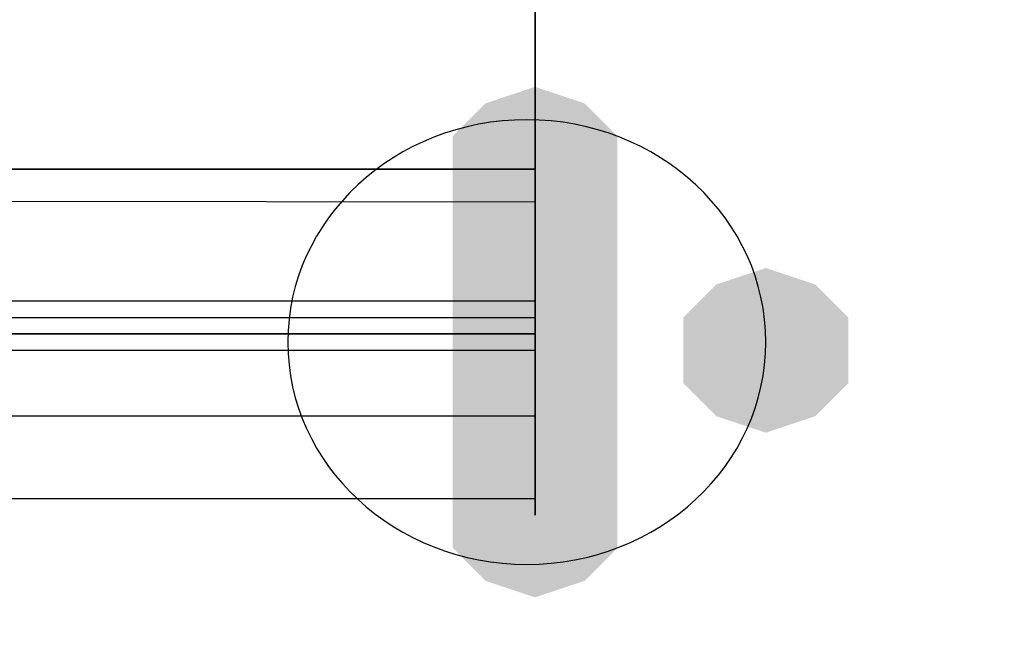
# Model space of a CAD drawing. Units: millimetres. Extents: x 62427 to 73339, y -22269 to -12736.
# Drawn here: x 65682 to 65755, y -20192 to -20147 of the extents above; entities that cross this region are included whole.
import ezdxf

# ---------------------------------------------------------------- set-up
doc = ezdxf.new("R2010")
doc.units = ezdxf.units.MM
doc.layers.add('МАФЫ НАШИ', color=7, linetype='Continuous', lineweight=25)

# ---------------------------------------------------------------- blocks, each defined once
blk = doc.blocks.new('прьнгл')
at = {"layer": 'МАФЫ НАШИ'}
for points in [[(47544.669, 34730.493), (47540.996, 34729.268), (47538.548, 34726.82), (47538.548, 34721.922), (47540.996, 34719.474), (47544.669, 34718.249), (47548.343, 34719.474), (47550.791, 34721.922), (47550.791, 34726.82), (47548.343, 34729.268)], [(47544.669, 34730.493), (47540.996, 34729.268), (47538.548, 34726.82), (47538.548, 34721.922), (47540.996, 34719.474), (47544.669, 34718.249), (47548.343, 34719.474), (47550.791, 34721.922), (47550.791, 34726.82), (47548.343, 34729.268)], [(47544.669, 34729.268), (47540.996, 34728.044), (47538.548, 34725.595), (47538.548, 34720.698), (47540.996, 34718.249), (47544.669, 34717.025), (47548.343, 34718.249), (47550.791, 34720.698), (47550.791, 34725.595), (47548.343, 34728.044)], [(47544.669, 34729.268), (47540.996, 34728.044), (47538.548, 34725.595), (47538.548, 34720.698), (47540.996, 34718.249), (47544.669, 34717.025), (47548.343, 34718.249), (47550.791, 34720.698), (47550.791, 34725.595), (47548.343, 34728.044)], [(47544.669, 34729.268), (47540.996, 34728.044), (47538.548, 34725.595), (47538.548, 34720.698), (47540.996, 34718.249), (47544.669, 34717.025), (47548.343, 34718.249), (47550.791, 34720.698), (47550.791, 34725.595), (47548.343, 34728.044)], [(47544.669, 34729.268), (47540.996, 34728.044), (47538.548, 34725.595), (47538.548, 34720.698), (47540.996, 34718.249), (47544.669, 34717.025), (47548.343, 34718.249), (47550.791, 34720.698), (47550.791, 34725.595), (47548.343, 34728.044)], [(47544.669, 34726.82), (47540.996, 34725.595), (47538.548, 34723.147), (47538.548, 34718.249), (47540.996, 34715.801), (47544.669, 34714.576), (47548.343, 34715.801), (47550.791, 34718.249), (47550.791, 34723.147), (47548.343, 34725.595)], [(47544.669, 34726.82), (47540.996, 34725.595), (47538.548, 34723.147), (47538.548, 34718.249), (47540.996, 34715.801), (47544.669, 34714.576), (47548.343, 34715.801), (47550.791, 34718.249), (47550.791, 34723.147), (47548.343, 34725.595)], [(47544.669, 34726.82), (47540.996, 34725.595), (47538.548, 34723.147), (47538.548, 34718.249), (47540.996, 34715.801), (47544.669, 34714.576), (47548.343, 34715.801), (47550.791, 34718.249), (47550.791, 34723.147), (47548.343, 34725.595)], [(47544.669, 34726.82), (47540.996, 34725.595), (47538.548, 34723.147), (47538.548, 34718.249), (47540.996, 34715.801), (47544.669, 34714.576), (47548.343, 34715.801), (47550.791, 34718.249), (47550.791, 34723.147), (47548.343, 34725.595)], [(47544.669, 34725.595), (47540.996, 34724.371), (47538.548, 34721.922), (47538.548, 34717.025), (47540.996, 34714.576), (47544.669, 34713.352), (47548.343, 34714.576), (47550.791, 34717.025), (47550.791, 34721.922), (47548.343, 34724.371)], [(47544.669, 34725.595), (47540.996, 34724.371), (47538.548, 34721.922), (47538.548, 34717.025), (47540.996, 34714.576), (47544.669, 34713.352), (47548.343, 34714.576), (47550.791, 34717.025), (47550.791, 34721.922), (47548.343, 34724.371)], [(47544.669, 34725.595), (47540.996, 34724.371), (47538.548, 34721.922), (47538.548, 34717.025), (47540.996, 34714.576), (47544.669, 34713.352), (47548.343, 34714.576), (47550.791, 34717.025), (47550.791, 34721.922), (47548.343, 34724.371)], [(47544.669, 34725.595), (47540.996, 34724.371), (47538.548, 34721.922), (47538.548, 34717.025), (47540.996, 34714.576), (47544.669, 34713.352), (47548.343, 34714.576), (47550.791, 34717.025), (47550.791, 34721.922), (47548.343, 34724.371)], [(47544.669, 34724.371), (47540.996, 34723.147), (47538.548, 34720.698), (47538.548, 34715.801), (47540.996, 34713.352), (47544.669, 34712.128), (47548.343, 34713.352), (47550.791, 34715.801), (47550.791, 34720.698), (47548.343, 34723.147)], [(47544.669, 34724.371), (47540.996, 34723.147), (47538.548, 34720.698), (47538.548, 34715.801), (47540.996, 34713.352), (47544.669, 34712.128), (47548.343, 34713.352), (47550.791, 34715.801), (47550.791, 34720.698), (47548.343, 34723.147)], [(47544.669, 34724.371), (47540.996, 34723.147), (47538.548, 34720.698), (47538.548, 34715.801), (47540.996, 34713.352), (47544.669, 34712.128), (47548.343, 34713.352), (47550.791, 34715.801), (47550.791, 34720.698), (47548.343, 34723.147)], [(47544.669, 34724.371), (47540.996, 34723.147), (47538.548, 34720.698), (47538.548, 34715.801), (47540.996, 34713.352), (47544.669, 34712.128), (47548.343, 34713.352), (47550.791, 34715.801), (47550.791, 34720.698), (47548.343, 34723.147)], [(47544.669, 34721.922), (47540.996, 34720.698), (47538.548, 34718.249), (47538.548, 34713.352), (47540.996, 34710.903), (47544.669, 34709.679), (47548.343, 34710.903), (47550.791, 34713.352), (47550.791, 34718.249), (47548.343, 34720.698)], [(47544.669, 34721.922), (47540.996, 34720.698), (47538.548, 34718.249), (47538.548, 34713.352), (47540.996, 34710.903), (47544.669, 34709.679), (47548.343, 34710.903), (47550.791, 34713.352), (47550.791, 34718.249), (47548.343, 34720.698)], [(47544.669, 34721.922), (47540.996, 34720.698), (47538.548, 34718.249), (47538.548, 34713.352), (47540.996, 34710.903), (47544.669, 34709.679), (47548.343, 34710.903), (47550.791, 34713.352), (47550.791, 34718.249), (47548.343, 34720.698)], [(47544.669, 34721.922), (47540.996, 34720.698), (47538.548, 34718.249), (47538.548, 34713.352), (47540.996, 34710.903), (47544.669, 34709.679), (47548.343, 34710.903), (47550.791, 34713.352), (47550.791, 34718.249), (47548.343, 34720.698)], [(47544.669, 34720.698), (47540.996, 34719.474), (47538.548, 34717.025), (47538.548, 34712.128), (47540.996, 34709.679), (47544.669, 34708.454), (47548.343, 34709.679), (47550.791, 34712.128), (47550.791, 34717.025), (47548.343, 34719.474)], [(47544.669, 34720.698), (47540.996, 34719.474), (47538.548, 34717.025), (47538.548, 34712.128), (47540.996, 34709.679), (47544.669, 34708.454), (47548.343, 34709.679), (47550.791, 34712.128), (47550.791, 34717.025), (47548.343, 34719.474)], [(47544.669, 34719.474), (47540.996, 34718.249), (47538.548, 34715.801), (47538.548, 34710.903), (47540.996, 34708.454), (47544.669, 34707.23), (47548.343, 34708.454), (47550.791, 34710.903), (47550.791, 34715.801), (47548.343, 34718.249)], [(47544.669, 34719.474), (47540.996, 34718.249), (47538.548, 34715.801), (47538.548, 34710.903), (47540.996, 34708.454), (47544.669, 34707.23), (47548.343, 34708.454), (47550.791, 34710.903), (47550.791, 34715.801), (47548.343, 34718.249)], [(47544.669, 34718.249), (47540.996, 34717.025), (47538.548, 34714.576), (47538.548, 34709.679), (47540.996, 34707.23), (47544.669, 34706.006), (47548.343, 34707.23), (47550.791, 34709.679), (47550.791, 34714.576), (47548.343, 34717.025)], [(47544.669, 34718.249), (47540.996, 34717.025), (47538.548, 34714.576), (47538.548, 34709.679), (47540.996, 34707.23), (47544.669, 34706.006), (47548.343, 34707.23), (47550.791, 34709.679), (47550.791, 34714.576), (47548.343, 34717.025)], [(47544.669, 34717.025), (47540.996, 34715.801), (47538.548, 34713.352), (47538.548, 34708.454), (47540.996, 34706.006), (47544.669, 34704.781), (47548.343, 34706.006), (47550.791, 34708.454), (47550.791, 34713.352), (47548.343, 34715.801)], [(47544.669, 34717.025), (47540.996, 34715.801), (47538.548, 34713.352), (47538.548, 34708.454), (47540.996, 34706.006), (47544.669, 34704.781), (47548.343, 34706.006), (47550.791, 34708.454), (47550.791, 34713.352), (47548.343, 34715.801)], [(47544.669, 34717.025), (47540.996, 34715.801), (47538.548, 34713.352), (47538.548, 34708.454), (47540.996, 34706.006), (47544.669, 34704.781), (47548.343, 34706.006), (47550.791, 34708.454), (47550.791, 34713.352), (47548.343, 34715.801)], [(47544.669, 34717.025), (47540.996, 34715.801), (47538.548, 34713.352), (47538.548, 34708.454), (47540.996, 34706.006), (47544.669, 34704.781), (47548.343, 34706.006), (47550.791, 34708.454), (47550.791, 34713.352), (47548.343, 34715.801)], [(47544.669, 34717.025), (47540.996, 34715.801), (47538.548, 34713.352), (47538.548, 34708.454), (47540.996, 34706.006), (47544.669, 34704.781), (47548.343, 34706.006), (47550.791, 34708.454), (47550.791, 34713.352), (47548.343, 34715.801)], [(47544.669, 34717.025), (47540.996, 34715.801), (47538.548, 34713.352), (47538.548, 34708.454), (47540.996, 34706.006), (47544.669, 34704.781), (47548.343, 34706.006), (47550.791, 34708.454), (47550.791, 34713.352), (47548.343, 34715.801)], [(47544.669, 34717.025), (47540.996, 34715.801), (47538.548, 34713.352), (47538.548, 34708.454), (47540.996, 34706.006), (47544.669, 34704.781), (47548.343, 34706.006), (47550.791, 34708.454), (47550.791, 34713.352), (47548.343, 34715.801)], [(47544.669, 34717.025), (47540.996, 34715.801), (47538.548, 34713.352), (47538.548, 34708.454), (47540.996, 34706.006), (47544.669, 34704.781), (47548.343, 34706.006), (47550.791, 34708.454), (47550.791, 34713.352), (47548.343, 34715.801)], [(47561.81, 34717.025), (47558.137, 34715.801), (47555.689, 34713.352), (47555.689, 34708.454), (47558.137, 34706.006), (47561.81, 34704.781), (47565.483, 34706.006), (47567.932, 34708.454), (47567.932, 34713.352), (47565.483, 34715.801)], [(47544.669, 34714.576), (47540.996, 34713.352), (47538.548, 34710.903), (47538.548, 34706.006), (47540.996, 34703.557), (47544.669, 34702.333), (47548.343, 34703.557), (47550.791, 34706.006), (47550.791, 34710.903), (47548.343, 34713.352)], [(47544.669, 34714.576), (47540.996, 34713.352), (47538.548, 34710.903), (47538.548, 34706.006), (47540.996, 34703.557), (47544.669, 34702.333), (47548.343, 34703.557), (47550.791, 34706.006), (47550.791, 34710.903), (47548.343, 34713.352)], [(47544.669, 34714.576), (47540.996, 34713.352), (47538.548, 34710.903), (47538.548, 34706.006), (47540.996, 34703.557), (47544.669, 34702.333), (47548.343, 34703.557), (47550.791, 34706.006), (47550.791, 34710.903), (47548.343, 34713.352)], [(47544.669, 34714.576), (47540.996, 34713.352), (47538.548, 34710.903), (47538.548, 34706.006), (47540.996, 34703.557), (47544.669, 34702.333), (47548.343, 34703.557), (47550.791, 34706.006), (47550.791, 34710.903), (47548.343, 34713.352)], [(47544.669, 34714.576), (47540.996, 34713.352), (47538.548, 34710.903), (47538.548, 34706.006), (47540.996, 34703.557), (47544.669, 34702.333), (47548.343, 34703.557), (47550.791, 34706.006), (47550.791, 34710.903), (47548.343, 34713.352)], [(47544.669, 34714.576), (47540.996, 34713.352), (47538.548, 34710.903), (47538.548, 34706.006), (47540.996, 34703.557), (47544.669, 34702.333), (47548.343, 34703.557), (47550.791, 34706.006), (47550.791, 34710.903), (47548.343, 34713.352)], [(47544.669, 34714.576), (47540.996, 34713.352), (47538.548, 34710.903), (47538.548, 34706.006), (47540.996, 34703.557), (47544.669, 34702.333), (47548.343, 34703.557), (47550.791, 34706.006), (47550.791, 34710.903), (47548.343, 34713.352)], [(47544.669, 34714.576), (47540.996, 34713.352), (47538.548, 34710.903), (47538.548, 34706.006), (47540.996, 34703.557), (47544.669, 34702.333), (47548.343, 34703.557), (47550.791, 34706.006), (47550.791, 34710.903), (47548.343, 34713.352)], [(47544.669, 34713.352), (47540.996, 34712.128), (47538.548, 34709.679), (47538.548, 34704.781), (47540.996, 34702.333), (47544.669, 34701.108), (47548.343, 34702.333), (47550.791, 34704.781), (47550.791, 34709.679), (47548.343, 34712.128)], [(47544.669, 34713.352), (47540.996, 34712.128), (47538.548, 34709.679), (47538.548, 34704.781), (47540.996, 34702.333), (47544.669, 34701.108), (47548.343, 34702.333), (47550.791, 34704.781), (47550.791, 34709.679), (47548.343, 34712.128)], [(47544.669, 34713.352), (47540.996, 34712.128), (47538.548, 34709.679), (47538.548, 34704.781), (47540.996, 34702.333), (47544.669, 34701.108), (47548.343, 34702.333), (47550.791, 34704.781), (47550.791, 34709.679), (47548.343, 34712.128)], [(47544.669, 34713.352), (47540.996, 34712.128), (47538.548, 34709.679), (47538.548, 34704.781), (47540.996, 34702.333), (47544.669, 34701.108), (47548.343, 34702.333), (47550.791, 34704.781), (47550.791, 34709.679), (47548.343, 34712.128)], [(47544.669, 34713.352), (47540.996, 34712.128), (47538.548, 34709.679), (47538.548, 34704.781), (47540.996, 34702.333), (47544.669, 34701.108), (47548.343, 34702.333), (47550.791, 34704.781), (47550.791, 34709.679), (47548.343, 34712.128)], [(47544.669, 34713.352), (47540.996, 34712.128), (47538.548, 34709.679), (47538.548, 34704.781), (47540.996, 34702.333), (47544.669, 34701.108), (47548.343, 34702.333), (47550.791, 34704.781), (47550.791, 34709.679), (47548.343, 34712.128)], [(47544.669, 34712.128), (47540.996, 34710.903), (47538.548, 34708.454), (47538.548, 34703.557), (47540.996, 34701.108), (47544.669, 34699.884), (47548.343, 34701.108), (47550.791, 34703.557), (47550.791, 34708.454), (47548.343, 34710.903)], [(47544.669, 34712.128), (47540.996, 34710.903), (47538.548, 34708.454), (47538.548, 34703.557), (47540.996, 34701.108), (47544.669, 34699.884), (47548.343, 34701.108), (47550.791, 34703.557), (47550.791, 34708.454), (47548.343, 34710.903)], [(47544.669, 34710.903), (47540.996, 34709.679), (47538.548, 34707.23), (47538.548, 34702.333), (47540.996, 34699.884), (47544.669, 34698.66), (47548.343, 34699.884), (47550.791, 34702.333), (47550.791, 34707.23), (47548.343, 34709.679)], [(47544.669, 34710.903), (47540.996, 34709.679), (47538.548, 34707.23), (47538.548, 34702.333), (47540.996, 34699.884), (47544.669, 34698.66), (47548.343, 34699.884), (47550.791, 34702.333), (47550.791, 34707.23), (47548.343, 34709.679)], [(47544.669, 34710.903), (47540.996, 34709.679), (47538.548, 34707.23), (47538.548, 34702.333), (47540.996, 34699.884), (47544.669, 34698.66), (47548.343, 34699.884), (47550.791, 34702.333), (47550.791, 34707.23), (47548.343, 34709.679)], [(47544.669, 34710.903), (47540.996, 34709.679), (47538.548, 34707.23), (47538.548, 34702.333), (47540.996, 34699.884), (47544.669, 34698.66), (47548.343, 34699.884), (47550.791, 34702.333), (47550.791, 34707.23), (47548.343, 34709.679)], [(47544.669, 34710.903), (47540.996, 34709.679), (47538.548, 34707.23), (47538.548, 34702.333), (47540.996, 34699.884), (47544.669, 34698.66), (47548.343, 34699.884), (47550.791, 34702.333), (47550.791, 34707.23), (47548.343, 34709.679)], [(47544.669, 34710.903), (47540.996, 34709.679), (47538.548, 34707.23), (47538.548, 34702.333), (47540.996, 34699.884), (47544.669, 34698.66), (47548.343, 34699.884), (47550.791, 34702.333), (47550.791, 34707.23), (47548.343, 34709.679)], [(47544.669, 34710.903), (47540.996, 34709.679), (47538.548, 34707.23), (47538.548, 34702.333), (47540.996, 34699.884), (47544.669, 34698.66), (47548.343, 34699.884), (47550.791, 34702.333), (47550.791, 34707.23), (47548.343, 34709.679)], [(47544.669, 34710.903), (47540.996, 34709.679), (47538.548, 34707.23), (47538.548, 34702.333), (47540.996, 34699.884), (47544.669, 34698.66), (47548.343, 34699.884), (47550.791, 34702.333), (47550.791, 34707.23), (47548.343, 34709.679)], [(47544.669, 34709.679), (47540.996, 34708.454), (47538.548, 34706.006), (47538.548, 34701.108), (47540.996, 34698.66), (47544.669, 34697.435), (47548.343, 34698.66), (47550.791, 34701.108), (47550.791, 34706.006), (47548.343, 34708.454)], [(47544.669, 34709.679), (47540.996, 34708.454), (47538.548, 34706.006), (47538.548, 34701.108), (47540.996, 34698.66), (47544.669, 34697.435), (47548.343, 34698.66), (47550.791, 34701.108), (47550.791, 34706.006), (47548.343, 34708.454)], [(47544.669, 34709.679), (47540.996, 34708.454), (47538.548, 34706.006), (47538.548, 34701.108), (47540.996, 34698.66), (47544.669, 34697.435), (47548.343, 34698.66), (47550.791, 34701.108), (47550.791, 34706.006), (47548.343, 34708.454)], [(47544.669, 34709.679), (47540.996, 34708.454), (47538.548, 34706.006), (47538.548, 34701.108), (47540.996, 34698.66), (47544.669, 34697.435), (47548.343, 34698.66), (47550.791, 34701.108), (47550.791, 34706.006), (47548.343, 34708.454)], [(47544.669, 34709.679), (47540.996, 34708.454), (47538.548, 34706.006), (47538.548, 34701.108), (47540.996, 34698.66), (47544.669, 34697.435), (47548.343, 34698.66), (47550.791, 34701.108), (47550.791, 34706.006), (47548.343, 34708.454)], [(47544.669, 34709.679), (47540.996, 34708.454), (47538.548, 34706.006), (47538.548, 34701.108), (47540.996, 34698.66), (47544.669, 34697.435), (47548.343, 34698.66), (47550.791, 34701.108), (47550.791, 34706.006), (47548.343, 34708.454)], [(47544.669, 34709.679), (47540.996, 34708.454), (47538.548, 34706.006), (47538.548, 34701.108), (47540.996, 34698.66), (47544.669, 34697.435), (47548.343, 34698.66), (47550.791, 34701.108), (47550.791, 34706.006), (47548.343, 34708.454)], [(47544.669, 34709.679), (47540.996, 34708.454), (47538.548, 34706.006), (47538.548, 34701.108), (47540.996, 34698.66), (47544.669, 34697.435), (47548.343, 34698.66), (47550.791, 34701.108), (47550.791, 34706.006), (47548.343, 34708.454)], [(47544.669, 34708.454), (47540.996, 34707.23), (47538.548, 34704.781), (47538.548, 34699.884), (47540.996, 34697.435), (47544.669, 34696.211), (47548.343, 34697.435), (47550.791, 34699.884), (47550.791, 34704.781), (47548.343, 34707.23)], [(47544.669, 34708.454), (47540.996, 34707.23), (47538.548, 34704.781), (47538.548, 34699.884), (47540.996, 34697.435), (47544.669, 34696.211), (47548.343, 34697.435), (47550.791, 34699.884), (47550.791, 34704.781), (47548.343, 34707.23)], [(47544.669, 34708.454), (47540.996, 34707.23), (47538.548, 34704.781), (47538.548, 34699.884), (47540.996, 34697.435), (47544.669, 34696.211), (47548.343, 34697.435), (47550.791, 34699.884), (47550.791, 34704.781), (47548.343, 34707.23)], [(47544.669, 34708.454), (47540.996, 34707.23), (47538.548, 34704.781), (47538.548, 34699.884), (47540.996, 34697.435), (47544.669, 34696.211), (47548.343, 34697.435), (47550.791, 34699.884), (47550.791, 34704.781), (47548.343, 34707.23)], [(47544.669, 34708.454), (47540.996, 34707.23), (47538.548, 34704.781), (47538.548, 34699.884), (47540.996, 34697.435), (47544.669, 34696.211), (47548.343, 34697.435), (47550.791, 34699.884), (47550.791, 34704.781), (47548.343, 34707.23)], [(47544.669, 34708.454), (47540.996, 34707.23), (47538.548, 34704.781), (47538.548, 34699.884), (47540.996, 34697.435), (47544.669, 34696.211), (47548.343, 34697.435), (47550.791, 34699.884), (47550.791, 34704.781), (47548.343, 34707.23)], [(47544.669, 34708.454), (47540.996, 34707.23), (47538.548, 34704.781), (47538.548, 34699.884), (47540.996, 34697.435), (47544.669, 34696.211), (47548.343, 34697.435), (47550.791, 34699.884), (47550.791, 34704.781), (47548.343, 34707.23)], [(47544.669, 34708.454), (47540.996, 34707.23), (47538.548, 34704.781), (47538.548, 34699.884), (47540.996, 34697.435), (47544.669, 34696.211), (47548.343, 34697.435), (47550.791, 34699.884), (47550.791, 34704.781), (47548.343, 34707.23)], [(47544.669, 34708.454), (47540.996, 34707.23), (47538.548, 34704.781), (47538.548, 34699.884), (47540.996, 34697.435), (47544.669, 34696.211), (47548.343, 34697.435), (47550.791, 34699.884), (47550.791, 34704.781), (47548.343, 34707.23)], [(47544.669, 34708.454), (47540.996, 34707.23), (47538.548, 34704.781), (47538.548, 34699.884), (47540.996, 34697.435), (47544.669, 34696.211), (47548.343, 34697.435), (47550.791, 34699.884), (47550.791, 34704.781), (47548.343, 34707.23)], [(47544.669, 34708.454), (47540.996, 34707.23), (47538.548, 34704.781), (47538.548, 34699.884), (47540.996, 34697.435), (47544.669, 34696.211), (47548.343, 34697.435), (47550.791, 34699.884), (47550.791, 34704.781), (47548.343, 34707.23)], [(47544.669, 34708.454), (47540.996, 34707.23), (47538.548, 34704.781), (47538.548, 34699.884), (47540.996, 34697.435), (47544.669, 34696.211), (47548.343, 34697.435), (47550.791, 34699.884), (47550.791, 34704.781), (47548.343, 34707.23)], [(47544.669, 34708.454), (47540.996, 34707.23), (47538.548, 34704.781), (47538.548, 34699.884), (47540.996, 34697.435), (47544.669, 34696.211), (47548.343, 34697.435), (47550.791, 34699.884), (47550.791, 34704.781), (47548.343, 34707.23)], [(47544.669, 34708.454), (47540.996, 34707.23), (47538.548, 34704.781), (47538.548, 34699.884), (47540.996, 34697.435), (47544.669, 34696.211), (47548.343, 34697.435), (47550.791, 34699.884), (47550.791, 34704.781), (47548.343, 34707.23)], [(47544.669, 34708.454), (47540.996, 34707.23), (47538.548, 34704.781), (47538.548, 34699.884), (47540.996, 34697.435), (47544.669, 34696.211), (47548.343, 34697.435), (47550.791, 34699.884), (47550.791, 34704.781), (47548.343, 34707.23)], [(47544.669, 34708.454), (47540.996, 34707.23), (47538.548, 34704.781), (47538.548, 34699.884), (47540.996, 34697.435), (47544.669, 34696.211), (47548.343, 34697.435), (47550.791, 34699.884), (47550.791, 34704.781), (47548.343, 34707.23)], [(47544.669, 34707.23), (47540.996, 34706.006), (47538.548, 34703.557), (47538.548, 34698.66), (47540.996, 34696.211), (47544.669, 34694.987), (47548.343, 34696.211), (47550.791, 34698.66), (47550.791, 34703.557), (47548.343, 34706.006)], [(47544.669, 34707.23), (47540.996, 34706.006), (47538.548, 34703.557), (47538.548, 34698.66), (47540.996, 34696.211), (47544.669, 34694.987), (47548.343, 34696.211), (47550.791, 34698.66), (47550.791, 34703.557), (47548.343, 34706.006)], [(47544.669, 34707.23), (47540.996, 34706.006), (47538.548, 34703.557), (47538.548, 34698.66), (47540.996, 34696.211), (47544.669, 34694.987), (47548.343, 34696.211), (47550.791, 34698.66), (47550.791, 34703.557), (47548.343, 34706.006)], [(47544.669, 34707.23), (47540.996, 34706.006), (47538.548, 34703.557), (47538.548, 34698.66), (47540.996, 34696.211), (47544.669, 34694.987), (47548.343, 34696.211), (47550.791, 34698.66), (47550.791, 34703.557), (47548.343, 34706.006)], [(47544.669, 34707.23), (47540.996, 34706.006), (47538.548, 34703.557), (47538.548, 34698.66), (47540.996, 34696.211), (47544.669, 34694.987), (47548.343, 34696.211), (47550.791, 34698.66), (47550.791, 34703.557), (47548.343, 34706.006)], [(47544.669, 34707.23), (47540.996, 34706.006), (47538.548, 34703.557), (47538.548, 34698.66), (47540.996, 34696.211), (47544.669, 34694.987), (47548.343, 34696.211), (47550.791, 34698.66), (47550.791, 34703.557), (47548.343, 34706.006)], [(47544.669, 34707.23), (47540.996, 34706.006), (47538.548, 34703.557), (47538.548, 34698.66), (47540.996, 34696.211), (47544.669, 34694.987), (47548.343, 34696.211), (47550.791, 34698.66), (47550.791, 34703.557), (47548.343, 34706.006)], [(47544.669, 34707.23), (47540.996, 34706.006), (47538.548, 34703.557), (47538.548, 34698.66), (47540.996, 34696.211), (47544.669, 34694.987), (47548.343, 34696.211), (47550.791, 34698.66), (47550.791, 34703.557), (47548.343, 34706.006)], [(47544.669, 34707.23), (47540.996, 34706.006), (47538.548, 34703.557), (47538.548, 34698.66), (47540.996, 34696.211), (47544.669, 34694.987), (47548.343, 34696.211), (47550.791, 34698.66), (47550.791, 34703.557), (47548.343, 34706.006)], [(47544.669, 34707.23), (47540.996, 34706.006), (47538.548, 34703.557), (47538.548, 34698.66), (47540.996, 34696.211), (47544.669, 34694.987), (47548.343, 34696.211), (47550.791, 34698.66), (47550.791, 34703.557), (47548.343, 34706.006)], [(47544.669, 34707.23), (47540.996, 34706.006), (47538.548, 34703.557), (47538.548, 34698.66), (47540.996, 34696.211), (47544.669, 34694.987), (47548.343, 34696.211), (47550.791, 34698.66), (47550.791, 34703.557), (47548.343, 34706.006)], [(47544.669, 34707.23), (47540.996, 34706.006), (47538.548, 34703.557), (47538.548, 34698.66), (47540.996, 34696.211), (47544.669, 34694.987), (47548.343, 34696.211), (47550.791, 34698.66), (47550.791, 34703.557), (47548.343, 34706.006)], [(47544.669, 34707.23), (47540.996, 34706.006), (47538.548, 34703.557), (47538.548, 34698.66), (47540.996, 34696.211), (47544.669, 34694.987), (47548.343, 34696.211), (47550.791, 34698.66), (47550.791, 34703.557), (47548.343, 34706.006)], [(47544.669, 34707.23), (47540.996, 34706.006), (47538.548, 34703.557), (47538.548, 34698.66), (47540.996, 34696.211), (47544.669, 34694.987), (47548.343, 34696.211), (47550.791, 34698.66), (47550.791, 34703.557), (47548.343, 34706.006)], [(47544.669, 34707.23), (47540.996, 34706.006), (47538.548, 34703.557), (47538.548, 34698.66), (47540.996, 34696.211), (47544.669, 34694.987), (47548.343, 34696.211), (47550.791, 34698.66), (47550.791, 34703.557), (47548.343, 34706.006)], [(47544.669, 34707.23), (47540.996, 34706.006), (47538.548, 34703.557), (47538.548, 34698.66), (47540.996, 34696.211), (47544.669, 34694.987), (47548.343, 34696.211), (47550.791, 34698.66), (47550.791, 34703.557), (47548.343, 34706.006)], [(47544.669, 34707.23), (47540.996, 34706.006), (47538.548, 34703.557), (47538.548, 34698.66), (47540.996, 34696.211), (47544.669, 34694.987), (47548.343, 34696.211), (47550.791, 34698.66), (47550.791, 34703.557), (47548.343, 34706.006)], [(47544.669, 34707.23), (47540.996, 34706.006), (47538.548, 34703.557), (47538.548, 34698.66), (47540.996, 34696.211), (47544.669, 34694.987), (47548.343, 34696.211), (47550.791, 34698.66), (47550.791, 34703.557), (47548.343, 34706.006)], [(47544.669, 34707.23), (47540.996, 34706.006), (47538.548, 34703.557), (47538.548, 34698.66), (47540.996, 34696.211), (47544.669, 34694.987), (47548.343, 34696.211), (47550.791, 34698.66), (47550.791, 34703.557), (47548.343, 34706.006)], [(47544.669, 34707.23), (47540.996, 34706.006), (47538.548, 34703.557), (47538.548, 34698.66), (47540.996, 34696.211), (47544.669, 34694.987), (47548.343, 34696.211), (47550.791, 34698.66), (47550.791, 34703.557), (47548.343, 34706.006)], [(47544.669, 34706.006), (47540.996, 34704.781), (47538.548, 34702.333), (47538.548, 34697.435), (47540.996, 34694.987), (47544.669, 34693.762), (47548.343, 34694.987), (47550.791, 34697.435), (47550.791, 34702.333), (47548.343, 34704.781)], [(47544.669, 34706.006), (47540.996, 34704.781), (47538.548, 34702.333), (47538.548, 34697.435), (47540.996, 34694.987), (47544.669, 34693.762), (47548.343, 34694.987), (47550.791, 34697.435), (47550.791, 34702.333), (47548.343, 34704.781)], [(47544.669, 34706.006), (47540.996, 34704.781), (47538.548, 34702.333), (47538.548, 34697.435), (47540.996, 34694.987), (47544.669, 34693.762), (47548.343, 34694.987), (47550.791, 34697.435), (47550.791, 34702.333), (47548.343, 34704.781)], [(47544.669, 34706.006), (47540.996, 34704.781), (47538.548, 34702.333), (47538.548, 34697.435), (47540.996, 34694.987), (47544.669, 34693.762), (47548.343, 34694.987), (47550.791, 34697.435), (47550.791, 34702.333), (47548.343, 34704.781)], [(47544.669, 34706.006), (47540.996, 34704.781), (47538.548, 34702.333), (47538.548, 34697.435), (47540.996, 34694.987), (47544.669, 34693.762), (47548.343, 34694.987), (47550.791, 34697.435), (47550.791, 34702.333), (47548.343, 34704.781)], [(47544.669, 34706.006), (47540.996, 34704.781), (47538.548, 34702.333), (47538.548, 34697.435), (47540.996, 34694.987), (47544.669, 34693.762), (47548.343, 34694.987), (47550.791, 34697.435), (47550.791, 34702.333), (47548.343, 34704.781)], [(47544.669, 34706.006), (47540.996, 34704.781), (47538.548, 34702.333), (47538.548, 34697.435), (47540.996, 34694.987), (47544.669, 34693.762), (47548.343, 34694.987), (47550.791, 34697.435), (47550.791, 34702.333), (47548.343, 34704.781)], [(47544.669, 34706.006), (47540.996, 34704.781), (47538.548, 34702.333), (47538.548, 34697.435), (47540.996, 34694.987), (47544.669, 34693.762), (47548.343, 34694.987), (47550.791, 34697.435), (47550.791, 34702.333), (47548.343, 34704.781)], [(47544.669, 34706.006), (47540.996, 34704.781), (47538.548, 34702.333), (47538.548, 34697.435), (47540.996, 34694.987), (47544.669, 34693.762), (47548.343, 34694.987), (47550.791, 34697.435), (47550.791, 34702.333), (47548.343, 34704.781)], [(47544.669, 34706.006), (47540.996, 34704.781), (47538.548, 34702.333), (47538.548, 34697.435), (47540.996, 34694.987), (47544.669, 34693.762), (47548.343, 34694.987), (47550.791, 34697.435), (47550.791, 34702.333), (47548.343, 34704.781)], [(47544.669, 34706.006), (47540.996, 34704.781), (47538.548, 34702.333), (47538.548, 34697.435), (47540.996, 34694.987), (47544.669, 34693.762), (47548.343, 34694.987), (47550.791, 34697.435), (47550.791, 34702.333), (47548.343, 34704.781)], [(47544.669, 34706.006), (47540.996, 34704.781), (47538.548, 34702.333), (47538.548, 34697.435), (47540.996, 34694.987), (47544.669, 34693.762), (47548.343, 34694.987), (47550.791, 34697.435), (47550.791, 34702.333), (47548.343, 34704.781)], [(47544.669, 34706.006), (47540.996, 34704.781), (47538.548, 34702.333), (47538.548, 34697.435), (47540.996, 34694.987), (47544.669, 34693.762), (47548.343, 34694.987), (47550.791, 34697.435), (47550.791, 34702.333), (47548.343, 34704.781)], [(47544.669, 34706.006), (47540.996, 34704.781), (47538.548, 34702.333), (47538.548, 34697.435), (47540.996, 34694.987), (47544.669, 34693.762), (47548.343, 34694.987), (47550.791, 34697.435), (47550.791, 34702.333), (47548.343, 34704.781)], [(47544.669, 34706.006), (47540.996, 34704.781), (47538.548, 34702.333), (47538.548, 34697.435), (47540.996, 34694.987), (47544.669, 34693.762), (47548.343, 34694.987), (47550.791, 34697.435), (47550.791, 34702.333), (47548.343, 34704.781)], [(47544.669, 34706.006), (47540.996, 34704.781), (47538.548, 34702.333), (47538.548, 34697.435), (47540.996, 34694.987), (47544.669, 34693.762), (47548.343, 34694.987), (47550.791, 34697.435), (47550.791, 34702.333), (47548.343, 34704.781)], [(47544.669, 34706.006), (47540.996, 34704.781), (47538.548, 34702.333), (47538.548, 34697.435), (47540.996, 34694.987), (47544.669, 34693.762), (47548.343, 34694.987), (47550.791, 34697.435), (47550.791, 34702.333), (47548.343, 34704.781)], [(47544.669, 34706.006), (47540.996, 34704.781), (47538.548, 34702.333), (47538.548, 34697.435), (47540.996, 34694.987), (47544.669, 34693.762), (47548.343, 34694.987), (47550.791, 34697.435), (47550.791, 34702.333), (47548.343, 34704.781)], [(47544.669, 34706.006), (47540.996, 34704.781), (47538.548, 34702.333), (47538.548, 34697.435), (47540.996, 34694.987), (47544.669, 34693.762), (47548.343, 34694.987), (47550.791, 34697.435), (47550.791, 34702.333), (47548.343, 34704.781)], [(47544.669, 34706.006), (47540.996, 34704.781), (47538.548, 34702.333), (47538.548, 34697.435), (47540.996, 34694.987), (47544.669, 34693.762), (47548.343, 34694.987), (47550.791, 34697.435), (47550.791, 34702.333), (47548.343, 34704.781)], [(47544.669, 34706.006), (47540.996, 34704.781), (47538.548, 34702.333), (47538.548, 34697.435), (47540.996, 34694.987), (47544.669, 34693.762), (47548.343, 34694.987), (47550.791, 34697.435), (47550.791, 34702.333), (47548.343, 34704.781)], [(47544.669, 34706.006), (47540.996, 34704.781), (47538.548, 34702.333), (47538.548, 34697.435), (47540.996, 34694.987), (47544.669, 34693.762), (47548.343, 34694.987), (47550.791, 34697.435), (47550.791, 34702.333), (47548.343, 34704.781)], [(47544.669, 34706.006), (47540.996, 34704.781), (47538.548, 34702.333), (47538.548, 34697.435), (47540.996, 34694.987), (47544.669, 34693.762), (47548.343, 34694.987), (47550.791, 34697.435), (47550.791, 34702.333), (47548.343, 34704.781)], [(47544.669, 34706.006), (47540.996, 34704.781), (47538.548, 34702.333), (47538.548, 34697.435), (47540.996, 34694.987), (47544.669, 34693.762), (47548.343, 34694.987), (47550.791, 34697.435), (47550.791, 34702.333), (47548.343, 34704.781)], [(47544.669, 34706.006), (47540.996, 34704.781), (47538.548, 34702.333), (47538.548, 34697.435), (47540.996, 34694.987), (47544.669, 34693.762), (47548.343, 34694.987), (47550.791, 34697.435), (47550.791, 34702.333), (47548.343, 34704.781)], [(47544.669, 34706.006), (47540.996, 34704.781), (47538.548, 34702.333), (47538.548, 34697.435), (47540.996, 34694.987), (47544.669, 34693.762), (47548.343, 34694.987), (47550.791, 34697.435), (47550.791, 34702.333), (47548.343, 34704.781)], [(47544.669, 34706.006), (47540.996, 34704.781), (47538.548, 34702.333), (47538.548, 34697.435), (47540.996, 34694.987), (47544.669, 34693.762), (47548.343, 34694.987), (47550.791, 34697.435), (47550.791, 34702.333), (47548.343, 34704.781)], [(47544.669, 34706.006), (47540.996, 34704.781), (47538.548, 34702.333), (47538.548, 34697.435), (47540.996, 34694.987), (47544.669, 34693.762), (47548.343, 34694.987), (47550.791, 34697.435), (47550.791, 34702.333), (47548.343, 34704.781)], [(47544.669, 34706.006), (47540.996, 34704.781), (47538.548, 34702.333), (47538.548, 34697.435), (47540.996, 34694.987), (47544.669, 34693.762), (47548.343, 34694.987), (47550.791, 34697.435), (47550.791, 34702.333), (47548.343, 34704.781)], [(47544.669, 34706.006), (47540.996, 34704.781), (47538.548, 34702.333), (47538.548, 34697.435), (47540.996, 34694.987), (47544.669, 34693.762), (47548.343, 34694.987), (47550.791, 34697.435), (47550.791, 34702.333), (47548.343, 34704.781)], [(47544.669, 34706.006), (47540.996, 34704.781), (47538.548, 34702.333), (47538.548, 34697.435), (47540.996, 34694.987), (47544.669, 34693.762), (47548.343, 34694.987), (47550.791, 34697.435), (47550.791, 34702.333), (47548.343, 34704.781)], [(47544.669, 34706.006), (47540.996, 34704.781), (47538.548, 34702.333), (47538.548, 34697.435), (47540.996, 34694.987), (47544.669, 34693.762), (47548.343, 34694.987), (47550.791, 34697.435), (47550.791, 34702.333), (47548.343, 34704.781)], [(47544.669, 34706.006), (47540.996, 34704.781), (47538.548, 34702.333), (47538.548, 34697.435), (47540.996, 34694.987), (47544.669, 34693.762), (47548.343, 34694.987), (47550.791, 34697.435), (47550.791, 34702.333), (47548.343, 34704.781)], [(47544.669, 34706.006), (47540.996, 34704.781), (47538.548, 34702.333), (47538.548, 34697.435), (47540.996, 34694.987), (47544.669, 34693.762), (47548.343, 34694.987), (47550.791, 34697.435), (47550.791, 34702.333), (47548.343, 34704.781)], [(47544.669, 34706.006), (47540.996, 34704.781), (47538.548, 34702.333), (47538.548, 34697.435), (47540.996, 34694.987), (47544.669, 34693.762), (47548.343, 34694.987), (47550.791, 34697.435), (47550.791, 34702.333), (47548.343, 34704.781)], [(47544.669, 34706.006), (47540.996, 34704.781), (47538.548, 34702.333), (47538.548, 34697.435), (47540.996, 34694.987), (47544.669, 34693.762), (47548.343, 34694.987), (47550.791, 34697.435), (47550.791, 34702.333), (47548.343, 34704.781)], [(47544.669, 34706.006), (47540.996, 34704.781), (47538.548, 34702.333), (47538.548, 34697.435), (47540.996, 34694.987), (47544.669, 34693.762), (47548.343, 34694.987), (47550.791, 34697.435), (47550.791, 34702.333), (47548.343, 34704.781)], [(47544.669, 34706.006), (47540.996, 34704.781), (47538.548, 34702.333), (47538.548, 34697.435), (47540.996, 34694.987), (47544.669, 34693.762), (47548.343, 34694.987), (47550.791, 34697.435), (47550.791, 34702.333), (47548.343, 34704.781)], [(47544.669, 34706.006), (47540.996, 34704.781), (47538.548, 34702.333), (47538.548, 34697.435), (47540.996, 34694.987), (47544.669, 34693.762), (47548.343, 34694.987), (47550.791, 34697.435), (47550.791, 34702.333), (47548.343, 34704.781)], [(47544.669, 34706.006), (47540.996, 34704.781), (47538.548, 34702.333), (47538.548, 34697.435), (47540.996, 34694.987), (47544.669, 34693.762), (47548.343, 34694.987), (47550.791, 34697.435), (47550.791, 34702.333), (47548.343, 34704.781)], [(47544.669, 34706.006), (47540.996, 34704.781), (47538.548, 34702.333), (47538.548, 34697.435), (47540.996, 34694.987), (47544.669, 34693.762), (47548.343, 34694.987), (47550.791, 34697.435), (47550.791, 34702.333), (47548.343, 34704.781)], [(47544.669, 34706.006), (47540.996, 34704.781), (47538.548, 34702.333), (47538.548, 34697.435), (47540.996, 34694.987), (47544.669, 34693.762), (47548.343, 34694.987), (47550.791, 34697.435), (47550.791, 34702.333), (47548.343, 34704.781)], [(47544.669, 34706.006), (47540.996, 34704.781), (47538.548, 34702.333), (47538.548, 34697.435), (47540.996, 34694.987), (47544.669, 34693.762), (47548.343, 34694.987), (47550.791, 34697.435), (47550.791, 34702.333), (47548.343, 34704.781)], [(47544.669, 34706.006), (47540.996, 34704.781), (47538.548, 34702.333), (47538.548, 34697.435), (47540.996, 34694.987), (47544.669, 34693.762), (47548.343, 34694.987), (47550.791, 34697.435), (47550.791, 34702.333), (47548.343, 34704.781)], [(47544.669, 34706.006), (47540.996, 34704.781), (47538.548, 34702.333), (47538.548, 34697.435), (47540.996, 34694.987), (47544.669, 34693.762), (47548.343, 34694.987), (47550.791, 34697.435), (47550.791, 34702.333), (47548.343, 34704.781)], [(47544.669, 34706.006), (47540.996, 34704.781), (47538.548, 34702.333), (47538.548, 34697.435), (47540.996, 34694.987), (47544.669, 34693.762), (47548.343, 34694.987), (47550.791, 34697.435), (47550.791, 34702.333), (47548.343, 34704.781)], [(47544.669, 34706.006), (47540.996, 34704.781), (47538.548, 34702.333), (47538.548, 34697.435), (47540.996, 34694.987), (47544.669, 34693.762), (47548.343, 34694.987), (47550.791, 34697.435), (47550.791, 34702.333), (47548.343, 34704.781)], [(47544.669, 34706.006), (47540.996, 34704.781), (47538.548, 34702.333), (47538.548, 34697.435), (47540.996, 34694.987), (47544.669, 34693.762), (47548.343, 34694.987), (47550.791, 34697.435), (47550.791, 34702.333), (47548.343, 34704.781)], [(47544.669, 34704.781), (47540.996, 34703.557), (47538.548, 34701.108), (47538.548, 34696.211), (47540.996, 34693.762), (47544.669, 34692.538), (47548.343, 34693.762), (47550.791, 34696.211), (47550.791, 34701.108), (47548.343, 34703.557)], [(47544.669, 34704.781), (47540.996, 34703.557), (47538.548, 34701.108), (47538.548, 34696.211), (47540.996, 34693.762), (47544.669, 34692.538), (47548.343, 34693.762), (47550.791, 34696.211), (47550.791, 34701.108), (47548.343, 34703.557)], [(47544.669, 34704.781), (47540.996, 34703.557), (47538.548, 34701.108), (47538.548, 34696.211), (47540.996, 34693.762), (47544.669, 34692.538), (47548.343, 34693.762), (47550.791, 34696.211), (47550.791, 34701.108), (47548.343, 34703.557)], [(47544.669, 34704.781), (47540.996, 34703.557), (47538.548, 34701.108), (47538.548, 34696.211), (47540.996, 34693.762), (47544.669, 34692.538), (47548.343, 34693.762), (47550.791, 34696.211), (47550.791, 34701.108), (47548.343, 34703.557)], [(47544.669, 34704.781), (47540.996, 34703.557), (47538.548, 34701.108), (47538.548, 34696.211), (47540.996, 34693.762), (47544.669, 34692.538), (47548.343, 34693.762), (47550.791, 34696.211), (47550.791, 34701.108), (47548.343, 34703.557)], [(47544.669, 34704.781), (47540.996, 34703.557), (47538.548, 34701.108), (47538.548, 34696.211), (47540.996, 34693.762), (47544.669, 34692.538), (47548.343, 34693.762), (47550.791, 34696.211), (47550.791, 34701.108), (47548.343, 34703.557)], [(47544.669, 34704.781), (47540.996, 34703.557), (47538.548, 34701.108), (47538.548, 34696.211), (47540.996, 34693.762), (47544.669, 34692.538), (47548.343, 34693.762), (47550.791, 34696.211), (47550.791, 34701.108), (47548.343, 34703.557)], [(47544.669, 34704.781), (47540.996, 34703.557), (47538.548, 34701.108), (47538.548, 34696.211), (47540.996, 34693.762), (47544.669, 34692.538), (47548.343, 34693.762), (47550.791, 34696.211), (47550.791, 34701.108), (47548.343, 34703.557)], [(47544.669, 34704.781), (47540.996, 34703.557), (47538.548, 34701.108), (47538.548, 34696.211), (47540.996, 34693.762), (47544.669, 34692.538), (47548.343, 34693.762), (47550.791, 34696.211), (47550.791, 34701.108), (47548.343, 34703.557)], [(47544.669, 34704.781), (47540.996, 34703.557), (47538.548, 34701.108), (47538.548, 34696.211), (47540.996, 34693.762), (47544.669, 34692.538), (47548.343, 34693.762), (47550.791, 34696.211), (47550.791, 34701.108), (47548.343, 34703.557)], [(47544.669, 34704.781), (47540.996, 34703.557), (47538.548, 34701.108), (47538.548, 34696.211), (47540.996, 34693.762), (47544.669, 34692.538), (47548.343, 34693.762), (47550.791, 34696.211), (47550.791, 34701.108), (47548.343, 34703.557)], [(47544.669, 34704.781), (47540.996, 34703.557), (47538.548, 34701.108), (47538.548, 34696.211), (47540.996, 34693.762), (47544.669, 34692.538), (47548.343, 34693.762), (47550.791, 34696.211), (47550.791, 34701.108), (47548.343, 34703.557)], [(47544.669, 34704.781), (47540.996, 34703.557), (47538.548, 34701.108), (47538.548, 34696.211), (47540.996, 34693.762), (47544.669, 34692.538), (47548.343, 34693.762), (47550.791, 34696.211), (47550.791, 34701.108), (47548.343, 34703.557)], [(47544.669, 34704.781), (47540.996, 34703.557), (47538.548, 34701.108), (47538.548, 34696.211), (47540.996, 34693.762), (47544.669, 34692.538), (47548.343, 34693.762), (47550.791, 34696.211), (47550.791, 34701.108), (47548.343, 34703.557)], [(47544.669, 34704.781), (47540.996, 34703.557), (47538.548, 34701.108), (47538.548, 34696.211), (47540.996, 34693.762), (47544.669, 34692.538), (47548.343, 34693.762), (47550.791, 34696.211), (47550.791, 34701.108), (47548.343, 34703.557)], [(47544.669, 34704.781), (47540.996, 34703.557), (47538.548, 34701.108), (47538.548, 34696.211), (47540.996, 34693.762), (47544.669, 34692.538), (47548.343, 34693.762), (47550.791, 34696.211), (47550.791, 34701.108), (47548.343, 34703.557)], [(47544.669, 34704.781), (47540.996, 34703.557), (47538.548, 34701.108), (47538.548, 34696.211), (47540.996, 34693.762), (47544.669, 34692.538), (47548.343, 34693.762), (47550.791, 34696.211), (47550.791, 34701.108), (47548.343, 34703.557)], [(47544.669, 34704.781), (47540.996, 34703.557), (47538.548, 34701.108), (47538.548, 34696.211), (47540.996, 34693.762), (47544.669, 34692.538), (47548.343, 34693.762), (47550.791, 34696.211), (47550.791, 34701.108), (47548.343, 34703.557)], [(47544.669, 34704.781), (47540.996, 34703.557), (47538.548, 34701.108), (47538.548, 34696.211), (47540.996, 34693.762), (47544.669, 34692.538), (47548.343, 34693.762), (47550.791, 34696.211), (47550.791, 34701.108), (47548.343, 34703.557)], [(47544.669, 34704.781), (47540.996, 34703.557), (47538.548, 34701.108), (47538.548, 34696.211), (47540.996, 34693.762), (47544.669, 34692.538), (47548.343, 34693.762), (47550.791, 34696.211), (47550.791, 34701.108), (47548.343, 34703.557)], [(47544.669, 34704.781), (47540.996, 34703.557), (47538.548, 34701.108), (47538.548, 34696.211), (47540.996, 34693.762), (47544.669, 34692.538), (47548.343, 34693.762), (47550.791, 34696.211), (47550.791, 34701.108), (47548.343, 34703.557)], [(47544.669, 34704.781), (47540.996, 34703.557), (47538.548, 34701.108), (47538.548, 34696.211), (47540.996, 34693.762), (47544.669, 34692.538), (47548.343, 34693.762), (47550.791, 34696.211), (47550.791, 34701.108), (47548.343, 34703.557)], [(47544.669, 34704.781), (47540.996, 34703.557), (47538.548, 34701.108), (47538.548, 34696.211), (47540.996, 34693.762), (47544.669, 34692.538), (47548.343, 34693.762), (47550.791, 34696.211), (47550.791, 34701.108), (47548.343, 34703.557)], [(47544.669, 34704.781), (47540.996, 34703.557), (47538.548, 34701.108), (47538.548, 34696.211), (47540.996, 34693.762), (47544.669, 34692.538), (47548.343, 34693.762), (47550.791, 34696.211), (47550.791, 34701.108), (47548.343, 34703.557)], [(47544.669, 34704.781), (47540.996, 34703.557), (47538.548, 34701.108), (47538.548, 34696.211), (47540.996, 34693.762), (47544.669, 34692.538), (47548.343, 34693.762), (47550.791, 34696.211), (47550.791, 34701.108), (47548.343, 34703.557)], [(47544.669, 34704.781), (47540.996, 34703.557), (47538.548, 34701.108), (47538.548, 34696.211), (47540.996, 34693.762), (47544.669, 34692.538), (47548.343, 34693.762), (47550.791, 34696.211), (47550.791, 34701.108), (47548.343, 34703.557)], [(47544.669, 34704.781), (47540.996, 34703.557), (47538.548, 34701.108), (47538.548, 34696.211), (47540.996, 34693.762), (47544.669, 34692.538), (47548.343, 34693.762), (47550.791, 34696.211), (47550.791, 34701.108), (47548.343, 34703.557)], [(47544.669, 34704.781), (47540.996, 34703.557), (47538.548, 34701.108), (47538.548, 34696.211), (47540.996, 34693.762), (47544.669, 34692.538), (47548.343, 34693.762), (47550.791, 34696.211), (47550.791, 34701.108), (47548.343, 34703.557)], [(47544.669, 34704.781), (47540.996, 34703.557), (47538.548, 34701.108), (47538.548, 34696.211), (47540.996, 34693.762), (47544.669, 34692.538), (47548.343, 34693.762), (47550.791, 34696.211), (47550.791, 34701.108), (47548.343, 34703.557)], [(47544.669, 34704.781), (47540.996, 34703.557), (47538.548, 34701.108), (47538.548, 34696.211), (47540.996, 34693.762), (47544.669, 34692.538), (47548.343, 34693.762), (47550.791, 34696.211), (47550.791, 34701.108), (47548.343, 34703.557)], [(47544.669, 34704.781), (47540.996, 34703.557), (47538.548, 34701.108), (47538.548, 34696.211), (47540.996, 34693.762), (47544.669, 34692.538), (47548.343, 34693.762), (47550.791, 34696.211), (47550.791, 34701.108), (47548.343, 34703.557)], [(47544.669, 34704.781), (47540.996, 34703.557), (47538.548, 34701.108), (47538.548, 34696.211), (47540.996, 34693.762), (47544.669, 34692.538), (47548.343, 34693.762), (47550.791, 34696.211), (47550.791, 34701.108), (47548.343, 34703.557)], [(47544.669, 34704.781), (47540.996, 34703.557), (47538.548, 34701.108), (47538.548, 34696.211), (47540.996, 34693.762), (47544.669, 34692.538), (47548.343, 34693.762), (47550.791, 34696.211), (47550.791, 34701.108), (47548.343, 34703.557)], [(47544.669, 34704.781), (47540.996, 34703.557), (47538.548, 34701.108), (47538.548, 34696.211), (47540.996, 34693.762), (47544.669, 34692.538), (47548.343, 34693.762), (47550.791, 34696.211), (47550.791, 34701.108), (47548.343, 34703.557)], [(47544.669, 34704.781), (47540.996, 34703.557), (47538.548, 34701.108), (47538.548, 34696.211), (47540.996, 34693.762), (47544.669, 34692.538), (47548.343, 34693.762), (47550.791, 34696.211), (47550.791, 34701.108), (47548.343, 34703.557)], [(47544.669, 34704.781), (47540.996, 34703.557), (47538.548, 34701.108), (47538.548, 34696.211), (47540.996, 34693.762), (47544.669, 34692.538), (47548.343, 34693.762), (47550.791, 34696.211), (47550.791, 34701.108), (47548.343, 34703.557)], [(47544.669, 34704.781), (47540.996, 34703.557), (47538.548, 34701.108), (47538.548, 34696.211), (47540.996, 34693.762), (47544.669, 34692.538), (47548.343, 34693.762), (47550.791, 34696.211), (47550.791, 34701.108), (47548.343, 34703.557)], [(47544.669, 34704.781), (47540.996, 34703.557), (47538.548, 34701.108), (47538.548, 34696.211), (47540.996, 34693.762), (47544.669, 34692.538), (47548.343, 34693.762), (47550.791, 34696.211), (47550.791, 34701.108), (47548.343, 34703.557)], [(47544.669, 34704.781), (47540.996, 34703.557), (47538.548, 34701.108), (47538.548, 34696.211), (47540.996, 34693.762), (47544.669, 34692.538), (47548.343, 34693.762), (47550.791, 34696.211), (47550.791, 34701.108), (47548.343, 34703.557)], [(47544.669, 34704.781), (47540.996, 34703.557), (47538.548, 34701.108), (47538.548, 34696.211), (47540.996, 34693.762), (47544.669, 34692.538), (47548.343, 34693.762), (47550.791, 34696.211), (47550.791, 34701.108), (47548.343, 34703.557)], [(47544.669, 34704.781), (47540.996, 34703.557), (47538.548, 34701.108), (47538.548, 34696.211), (47540.996, 34693.762), (47544.669, 34692.538), (47548.343, 34693.762), (47550.791, 34696.211), (47550.791, 34701.108), (47548.343, 34703.557)], [(47544.669, 34704.781), (47540.996, 34703.557), (47538.548, 34701.108), (47538.548, 34696.211), (47540.996, 34693.762), (47544.669, 34692.538), (47548.343, 34693.762), (47550.791, 34696.211), (47550.791, 34701.108), (47548.343, 34703.557)], [(47544.669, 34704.781), (47540.996, 34703.557), (47538.548, 34701.108), (47538.548, 34696.211), (47540.996, 34693.762), (47544.669, 34692.538), (47548.343, 34693.762), (47550.791, 34696.211), (47550.791, 34701.108), (47548.343, 34703.557)], [(47544.669, 34704.781), (47540.996, 34703.557), (47538.548, 34701.108), (47538.548, 34696.211), (47540.996, 34693.762), (47544.669, 34692.538), (47548.343, 34693.762), (47550.791, 34696.211), (47550.791, 34701.108), (47548.343, 34703.557)]]:
    blk.add_hatch(color=7, dxfattribs=at).paths.add_polyline_path(points)
at = {"layer": 'МАФЫ НАШИ', "color": 7, "lineweight": 25}
for points in [[(47544.669, 34728.044), (47544.669, 34726.82), (47544.669, 34725.595), (47544.669, 34724.371), (46410.92, 34724.371), (46410.92, 34725.595), (46410.92, 34726.82), (46410.92, 34728.044), (46410.92, 35231.252), (46410.92, 35247.169), (46410.92, 35264.31), (46410.92, 35280.227), (46410.92, 35297.367), (46410.92, 35313.284), (47544.669, 35297.367), (47544.669, 35280.227), (47544.669, 35264.31), (47544.669, 35247.169), (47544.669, 35231.252)], [(47544.669, 34728.044), (47544.669, 34726.82), (47544.669, 34725.595), (47544.669, 34724.371), (46410.92, 34724.371), (46410.92, 34725.595), (46410.92, 34726.82), (46410.92, 34728.044), (46410.92, 35231.252), (46410.92, 35247.169), (46410.92, 35264.31), (46410.92, 35280.227), (46410.92, 35297.367), (46410.92, 35313.284), (47544.669, 35297.367), (47544.669, 35280.227), (47544.669, 35264.31), (47544.669, 35247.169), (47544.669, 35231.252)], [(47544.669, 34723.147), (47544.669, 34721.922), (47544.669, 34720.698), (47544.669, 34719.474), (47544.669, 34718.249), (47544.669, 34717.025), (47544.669, 34715.801), (47544.669, 34714.576), (47544.669, 34713.352), (47544.669, 34712.128), (47544.669, 34710.903), (47544.669, 34709.679), (47544.669, 34708.454), (47544.669, 34707.23), (47544.669, 34706.006), (47544.669, 34707.23), (47544.669, 34708.454), (47544.669, 34709.679), (47544.669, 34710.903), (47544.669, 34712.128), (47544.669, 34713.352), (47544.669, 34714.576), (47544.669, 34715.801), (47544.669, 34717.025), (47544.669, 34718.249), (47544.669, 34719.474), (47544.669, 34720.698), (47544.669, 34721.922), (47544.669, 34723.147), (47544.669, 34724.371), (47544.669, 34725.595), (47544.669, 34726.82), (47544.669, 34725.595), (47544.669, 34724.371)], [(47544.669, 34723.147), (47544.669, 34721.922), (47544.669, 34720.698), (47544.669, 34719.474), (47544.669, 34718.249), (47544.669, 34717.025), (47544.669, 34715.801), (47544.669, 34714.576), (47544.669, 34713.352), (47544.669, 34712.128), (47544.669, 34710.903), (47544.669, 34709.679), (47544.669, 34708.454), (47544.669, 34707.23), (47544.669, 34706.006), (47544.669, 34707.23), (47544.669, 34708.454), (47544.669, 34709.679), (47544.669, 34710.903), (47544.669, 34712.128), (47544.669, 34713.352), (47544.669, 34714.576), (47544.669, 34715.801), (47544.669, 34717.025), (47544.669, 34718.249), (47544.669, 34719.474), (47544.669, 34720.698), (47544.669, 34721.922), (47544.669, 34723.147), (47544.669, 34724.371), (47544.669, 34725.595), (47544.669, 34726.82), (47544.669, 34725.595), (47544.669, 34724.371)], [(46410.92, 34724.371), (47544.669, 34724.371), (47544.669, 34723.147), (47544.669, 34721.922), (46410.92, 34723.147)], [(46410.92, 34724.371), (47544.669, 34724.371), (47544.669, 34723.147), (47544.669, 34721.922), (46410.92, 34723.147)], [(47544.669, 34714.576), (47544.669, 34713.352), (46410.92, 34712.128), (46410.92, 34713.352), (46410.92, 34714.576)], [(47544.669, 34714.576), (47544.669, 34713.352), (46410.92, 34712.128), (46410.92, 34713.352), (46410.92, 34714.576)], [(47544.669, 34712.128), (46410.92, 34712.128), (47544.669, 34713.352)], [(47544.669, 34712.128), (46410.92, 34712.128), (47544.669, 34713.352)], [(46410.92, 34710.903), (46410.92, 34712.128), (47544.669, 34712.128), (47544.669, 34710.903)], [(47544.669, 34699.884), (47544.669, 34712.128), (46410.92, 34712.128), (46410.92, 34699.884)], [(46410.92, 34710.903), (46410.92, 34712.128), (47544.669, 34712.128), (47544.669, 34710.903)], [(47544.669, 34699.884), (47544.669, 34712.128), (46410.92, 34712.128), (46410.92, 34699.884)], [(47544.669, 34703.557), (47544.669, 34702.333), (47544.669, 34701.108), (47544.669, 34699.884), (47544.669, 34698.66), (47544.669, 34710.903), (47544.669, 34712.128), (47544.669, 34699.884), (47544.669, 34701.108), (47544.669, 34702.333), (47544.669, 34703.557), (47544.669, 34704.781), (47544.669, 34706.006), (47544.669, 34704.781)], [(47544.669, 34703.557), (47544.669, 34702.333), (47544.669, 34701.108), (47544.669, 34699.884), (47544.669, 34698.66), (47544.669, 34710.903), (47544.669, 34712.128), (47544.669, 34699.884), (47544.669, 34701.108), (47544.669, 34702.333), (47544.669, 34703.557), (47544.669, 34704.781), (47544.669, 34706.006), (47544.669, 34704.781)]]:
    blk.add_lwpolyline(points, close=True, dxfattribs=at)
for points in [[(47544.669, 34728.044), (47544.669, 35231.252), (47544.669, 34728.044)], [(47544.669, 34728.044), (47544.669, 35231.252), (47544.669, 34728.044)], [(47544.669, 34726.82), (47544.669, 34728.044), (47544.669, 34726.82)], [(47544.669, 34726.82), (47544.669, 34728.044), (47544.669, 34726.82)], [(46410.92, 34712.128), (47544.669, 34712.128), (47544.669, 34710.903), (47544.669, 34709.679), (47544.669, 34708.454), (47544.669, 34707.23), (47544.669, 34706.006), (47544.669, 34704.781), (47544.669, 34703.557), (47544.669, 34702.333), (47544.669, 34701.108), (47544.669, 34699.884), (47544.669, 34701.108), (47544.669, 34702.333), (47544.669, 34703.557), (47544.669, 34704.781), (47544.669, 34706.006), (46410.92, 34706.006)], [(47544.669, 34699.884), (47544.669, 34699.884)], [(47544.669, 34699.884), (47544.669, 34699.884)], [(47544.669, 34699.884), (47544.669, 34699.884)], [(47544.669, 34699.884), (47544.669, 34699.884)], [(47544.669, 34698.66), (47544.669, 34698.66)], [(47544.669, 34698.66), (47544.669, 34698.66)]]:
    blk.add_lwpolyline(points, dxfattribs=at)
at = {"layer": 'МАФЫ НАШИ', "color": 7}
blk.add_spline([(47546.364, 32613.621), (47933.003, 33211.063), (48290.393, 34182.357), (48561.81, 35152.846), (48883.337, 35779.942), (49704.425, 36207.659), (50484.175, 36121.906), (50947.545, 35828.259), (51111.345, 35690.98), (51327.915, 35655.477)], degree=3, dxfattribs=at)
at = {"layer": 'МАФЫ НАШИ', "color": 7, "lineweight": 25}
for points in [[(47544.057, 34728.044), (47534.253, 34728.044), (47526.304, 34720.644), (47526.304, 34711.515)], [(47561.81, 34711.515), (47561.81, 34720.644), (47553.862, 34728.044), (47544.057, 34728.044)], [(47526.304, 34711.515), (47526.304, 34702.387), (47534.253, 34694.987), (47544.057, 34694.987)], [(47544.057, 34694.987), (47553.862, 34694.987), (47561.81, 34702.387), (47561.81, 34711.515)]]:
    blk.add_open_spline(points, degree=3, dxfattribs=at)

msp = doc.modelspace()

# ---------------------------------------------------------------- block references
at = {"layer": 'МАФЫ НАШИ'}
msp.add_blockref('прьнгл', (18175.674, -54882.282), dxfattribs=at)

doc.saveas('drawing.dxf')
